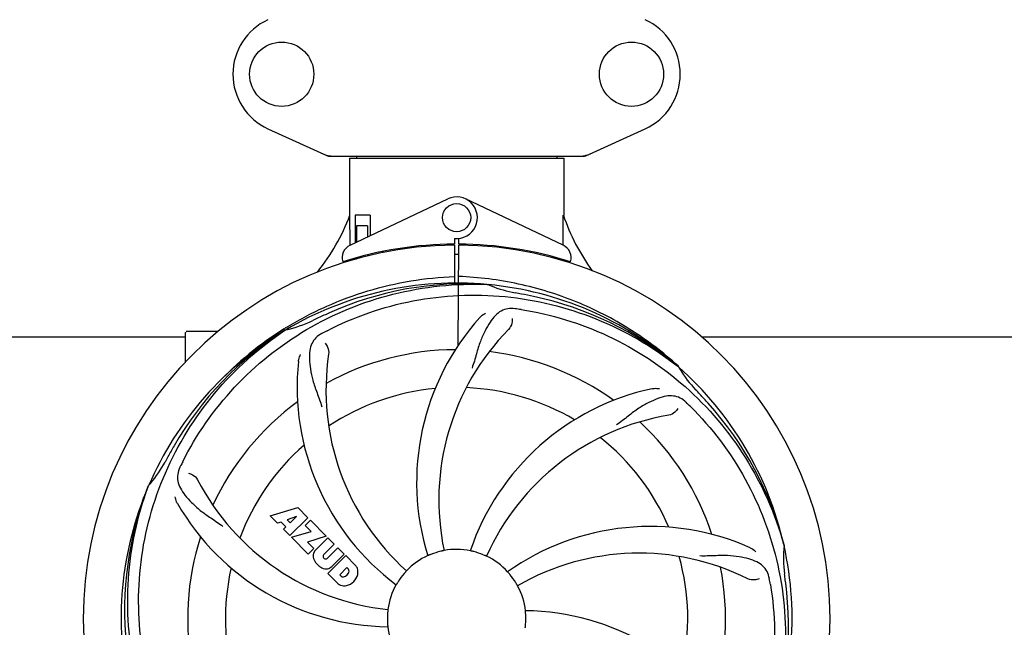
# Model space of a CAD drawing. Units: millimetres. Extents: x 17687 to 24419, y 2673 to 7538.
# Drawn here: x 21100 to 21379, y 4344 to 4517 of the extents above; entities that cross this region are included whole.
import ezdxf

# ---------------------------------------------------------------- set-up
doc = ezdxf.new("R2010")
doc.units = ezdxf.units.MM
doc.layers.add('COTAS', color=7, linetype='Continuous')
doc.styles.add('ARIAL', font='arial.ttf')
doc.dimstyles.new('Diseño_PlanosFabricacion', dxfattribs={"dimtxt": 40, "dimasz": 45, "dimexe": 10, "dimexo": 10, "dimgap": 10, "dimtad": 1, "dimtih": 1, "dimtoh": 1, "dimdec": 0, "dimzin": 1, "dimdsep": 46, "dimtxsty": 'ARIAL', "dimcen": 15, "dimadec": 0, "dimazin": 0, "dimtp": 0.05, "dimtm": 0.05, "dimtfac": 1, "dimtdec": 0, "dimtofl": 0, "dimtmove": 0, "dimatfit": 3, "dimfxl": 0, "dimtolj": 1, "dimarcsym": 0})

# ---------------------------------------------------------------- blocks, each defined once
blk = doc.blocks.new('*D4')
at = {"layer": 'COTAS', "color": 0, "lineweight": -2}
for p, q in [((21125.33, 4932.12), (22230.79, 4932.12)), ((22220.79, 4887.12), (22220.79, 4526.35)), ((22220.79, 4222.91), (22220.79, 4465.67)), ((21784.57, 4177.91), (22230.79, 4177.91))]:
    blk.add_line(p, q, dxfattribs=at)
at = {"layer": 'COTAS', "color": 0}
for points in [[(22213.29, 4887.12), (22228.29, 4887.12), (22220.79, 4932.12)], [(22213.29, 4222.91), (22228.29, 4222.91), (22220.79, 4177.91)]]:
    blk.add_solid(points, dxfattribs=at)
at = {"layer": 'Defpoints', "color": 0}
for p in [(21115.33, 4932.12), (21774.57, 4177.91), (22220.79, 4177.91)]:
    blk.add_point(p, dxfattribs=at)
at = {"layer": 'COTAS', "color": 0, "insert": (22220.79, 4496.01), "char_height": 40, "attachment_point": 5, "style": 'ARIAL'}
blk.add_mtext('\\A1;754 mm', dxfattribs=at)
blk = doc.blocks.new('*D5')
at = {"layer": 'COTAS', "color": 0, "lineweight": -2}
for p, q in [((21983.83, 4502.12), (21983.83, 3975.67)), ((18493.83, 4230.62), (18493.83, 3975.67)), ((18538.83, 3985.67), (21938.83, 3985.67))]:
    blk.add_line(p, q, dxfattribs=at)
at = {"layer": 'COTAS', "color": 0}
for points in [[(18538.83, 3993.17), (18538.83, 3978.17), (18493.83, 3985.67)], [(21938.83, 3993.17), (21938.83, 3978.17), (21983.83, 3985.67)]]:
    blk.add_solid(points, dxfattribs=at)
at = {"layer": 'Defpoints', "color": 0}
for p in [(21983.83, 4512.12), (18493.83, 4240.62), (21983.83, 3985.67)]:
    blk.add_point(p, dxfattribs=at)
at = {"layer": 'COTAS', "color": 0, "insert": (20376.33, 4016.11), "char_height": 40, "attachment_point": 5, "style": 'ARIAL'}
blk.add_mtext('\\A1;3490 mm', dxfattribs=at)
blk = doc.blocks.new('*D3')
at = {"layer": 'COTAS', "color": 0, "lineweight": -2}
for p, q in [((18493.83, 4462.62), (18493.83, 5019.97)), ((22025.83, 4886.12), (22025.83, 5019.97)), ((18538.83, 5009.97), (21980.83, 5009.97))]:
    blk.add_line(p, q, dxfattribs=at)
at = {"layer": 'COTAS', "color": 0}
for points in [[(18538.83, 5017.47), (18538.83, 5002.47), (18493.83, 5009.97)], [(21980.83, 5017.47), (21980.83, 5002.47), (22025.83, 5009.97)]]:
    blk.add_solid(points, dxfattribs=at)
at = {"layer": 'Defpoints', "color": 0}
for p in [(22025.83, 5009.97), (22025.83, 4876.12), (18493.83, 4452.62)]:
    blk.add_point(p, dxfattribs=at)
at = {"layer": 'COTAS', "color": 0, "insert": (20401.33, 5040.41), "char_height": 40, "attachment_point": 5, "style": 'ARIAL'}
blk.add_mtext('\\A1;3532 mm', dxfattribs=at)
blk = doc.blocks.new('A$C73D92F24')
for p, q in [((2676.44, 307.75), (2693.36, 300.03)), ((2766.64, 300.03), (2783.56, 307.75)), ((2693.66, 299.96), (2766.34, 299.96)), ((2699.6, 299.38), (2760.4, 299.38)), ((2699.6, 299.38), (2699.6, 283.21)), ((2699.6, 299.38), (2699.6, 283.21)), ((2701.58, 299.96), (2701.58, 299.38)), ((2758.42, 299.96), (2758.42, 299.38)), ((2760.4, 299.38), (2760.4, 283.21)), ((2760.4, 299.38), (2760.4, 283.21)), ((2699.79, 274.74), (2727.48, 287.84)), ((2760.21, 274.74), (2732.52, 287.84)), ((2699.76, 275.01), (2699.7, 283.21)), ((2705.42, 283.21), (2701.2, 283.21)), ((2701.2, 283.21), (2701.2, 275.4)), ((2705.42, 283.21), (2705.42, 277.4)), ((2704.71, 280.21), (2701.57, 280.21)), ((2701.57, 280.21), (2701.57, 275.58)), ((2704.71, 280.21), (2704.71, 277.07)), ((2699.76, 274.74), (2699.76, 275.01)), ((2727.83, 274.98), (2727.8, 274.67)), ((2729.37, 276.64), (2729.38, 275.01)), ((2729.39, 274.71), (2729.45, 263.94)), ((2730.45, 246.27), (2730.61, 274.71)), ((2730.62, 275.01), (2730.63, 276.64)), ((2732.17, 274.98), (2732.2, 274.67)), ((2701.57, 271.13), (2701.57, 270.71)), ((2704.71, 271.96), (2704.71, 271.63)), ((2708.95, 272.9), (2708.95, 272.58)), ((2699.79, 270.29), (2699.79, 270.62)), ((2701.57, 270.71), (2700.32, 270.71)), ((2738.69, 263.55), (2738.93, 263.54)), ((2653, 241.53), (2653, 249.96)), ((2658, 250.21), (2653.25, 250.21)), ((2662.25, 250.21), (2658, 250.21)), ((2681.03, 250.95), (2681.25, 251.09)), ((2681.28, 250.55), (2681.48, 250.68)), ((2524.51, 248.71), (2653, 248.71)), ((2799.51, 248.71), (2928, 248.71)), ((2793.05, 240.25), (2792.86, 240.43)), ((2792.77, 240.33), (2792.96, 240.19)), ((2642.49, 206.28), (2642.57, 206.51)), ((2677.07, 197.89), (2684.89, 200.25)), ((2684.89, 200.25), (2687.78, 197.37)), ((2679.18, 195.78), (2677.07, 197.89)), ((2680.18, 196.1), (2679.18, 195.78)), ((2681.5, 194.78), (2680.18, 196.1)), ((2684.53, 197.75), (2681.89, 196.76)), ((2681.89, 196.76), (2682.71, 195.94)), ((2687.78, 197.37), (2682.69, 192.28)), ((2682.71, 195.94), (2684.53, 197.75)), ((2686.97, 195.15), (2688.48, 196.66)), ((2688.48, 196.66), (2693.02, 192.12)), ((2680.84, 194.12), (2681.5, 194.78)), ((2682.69, 192.28), (2680.84, 194.12)), ((2683.11, 191.85), (2688.7, 193.42)), ((2688.7, 193.42), (2686.97, 195.15)), ((2687.89, 187.07), (2683.11, 191.85)), ((2693.02, 192.12), (2687.64, 190.44)), ((2687.64, 190.44), (2689.45, 188.63)), ((2689.9, 188.15), (2693.45, 191.7)), ((2693.45, 191.7), (2695.29, 189.85)), ((2689.45, 188.63), (2687.89, 187.07)), ((2695.29, 189.85), (2692.24, 186.8)), ((2693.23, 185.82), (2696.28, 188.87)), ((2696.28, 188.87), (2698.1, 187.04)), ((2822.88, 189.76), (2822.95, 189.53)), ((2692.26, 185.97), (2692.4, 185.84)), ((2693.43, 181.53), (2698.52, 186.62)), ((2698.1, 187.04), (2694.55, 183.5)), ((2698.52, 186.62), (2701.28, 183.86)), ((2698.87, 183.26), (2696.81, 181.21)), ((2699.31, 182.82), (2698.87, 183.26)), ((2696.19, 178.77), (2693.43, 181.53)), ((2696.81, 181.21), (2697.25, 180.76))]:
    blk.add_line(p, q)
for centre, radius in [((2680.35, 323.21), 9.12), ((2779.65, 323.21), 9.12), ((2730, 282.51), 4)]:
    blk.add_circle(centre, radius)
for centre, radius, start, end in [((2683.5, 323.21), 17, 114.5295, 245.4705), ((2776.5, 323.21), 17, 294.5295, 65.4705), ((2695.14, 307.5), 7.53, 245.4479, 270.0225), ((2764.86, 307.53), 7.57, 270.0042, 280.8771), ((2764.85, 307.53), 7.57, 280.9387, 294.5167), ((2730, 282.51), 5.9, 263.9123, 115.3333), ((2644.05, 304.21), 59.48, 321.3399, 339.3328), ((2817.03, 302.63), 59.96, 198.89, 215.9101), ((2730, 168.71), 106, 90.3322, 269.6678), ((2701.5, 271.12), 4, 115.3333, 196.6298), ((2730, 168.71), 106.3, 90.3322, 107.7079), ((2730, 168.71), 106, 270.3322, 89.6678), ((2730, 168.71), 106.3, 72.2921, 89.6678), ((2758.5, 271.12), 4, 343.3702, 64.6667), ((2730, 168.71), 103.35, 90, 90.334), ((2730, 168.71), 103.35, 89.666, 90.334), ((2730, 168.71), 103.32, 89.6663, 90.3337), ((2725.97, 276.27), 26.46, 192.1297, 192.816), ((2726.05, 277.22), 26.54, 194.1848, 194.7336), ((2730, 168.71), 95.24, 84.766, 120.6079), ((2732.55, 169.17), 94.59, 86.28, 114.0932), ((2730, 168.71), 95.24, 48.766, 84.6079), ((2752.46, 294.17), 33.48, 246.1995, 247.7196), ((2752.85, 295.17), 34.55, 247.7531, 259.7572), ((2730, 168.71), 93.95, 78.6963, 79.7582), ((2679.59, -83.44), 351.09, 78.1224, 78.6945), ((2732.33, 167.58), 94.59, 50.28, 78.0931), ((2837.43, -64.92), 351.1, 114.1224, 114.6945), ((2725.16, 103.7), 154.46, 81.376, 82.0204), ((2732.83, 168.14), 97.67, 121.3182, 121.8753), ((2674.19, 284.37), 34.47, 282.2574, 295.7674), ((2730, 168.71), 93.95, 114.6963, 115.7582), ((2788.65, 207.39), 70, 138.0568, 197.2752), ((2730, 168.71), 95.24, 120.766, 156.6079), ((2731.79, 170.58), 94.59, 122.28, 150.0931), ((2653.25, 249.96), 0.25, 165.007, 180), ((2732.74, 168.27), 97.52, 122.0226, 136.366), ((2764.45, 112.99), 154.78, 117.3764, 118.0196), ((2793.95, 202.43), 69, 135.4683, 192.0184), ((2761.92, 233.58), 69, 171.4682, 228.0184), ((2730, 168.71), 76.34, 90.2607, 119.0406), ((2730, 168.71), 76.34, 54.2607, 83.0406), ((2754.72, 234.48), 70, 174.0566, 233.2752), ((2730, 168.71), 95.24, 12.766, 48.6079), ((2821.91, 257.01), 33.48, 210.1995, 211.7196), ((2822.81, 257.59), 34.55, 211.7531, 223.7572), ((2730, 168.71), 65.62, 95.3057, 123.6102), ((2730, 168.71), 65.62, 59.3057, 87.6102), ((2800.18, 165.53), 70, 102.0566, 161.2752), ((2730, 168.71), 93.95, 42.6963, 43.7582), ((2541, -5.65), 351.1, 42.1224, 42.6945), ((2730, 168.71), 76.34, 126.2607, 155.0406), ((2687.64, 118.73), 154.79, 45.3764, 46.0196), ((2731.22, 166.43), 94.59, 14.28, 42.0931), ((2801.55, 158.4), 69, 99.4682, 156.0184), ((2730, 168.71), 76.34, 18.2607, 47.0406), ((2730, 168.71), 65.62, 23.3057, 51.6102), ((2954.23, 42.85), 351.09, 150.1224, 150.6945), ((2730, 168.71), 65.62, 131.3057, 159.6102), ((2616.8, 229.52), 34.55, 319.7531, 331.7572), ((2730, 168.71), 93.95, 150.6963, 151.7582), ((2789.02, 144.67), 152.99, 153.3735, 153.8646), ((2790.97, 143.71), 155.17, 153.862, 154.0194), ((2617.62, 228.84), 33.48, 318.1995, 319.7196), ((2717.69, 239.95), 69, 207.4682, 264.0184), ((2730, 168.71), 95.24, 156.766, 192.6081), ((2730.35, 171.28), 94.59, 158.28, 186.0931), ((2711.34, 236.45), 70, 210.0575, 269.2752), ((2784.91, 124.88), 70, 66.0568, 125.2752), ((2730, 168.71), 76.34, 162.2607, 191.0406), ((2691.76, 186.47), 2.5, 137.9889, 168.5333), ((2730, 168.71), 19.65, 103.2896, 111.7124), ((2730, 168.71), 19.69, 78.5901, 100.3664), ((2730, 168.71), 19.65, 67.2896, 75.7124), ((2781.83, 118.31), 69, 63.4682, 120.0184), ((2730, 168.71), 95.24, 336.766, 12.6081), ((2857.24, 186.05), 34.47, 174.2573, 187.7673), ((2692.29, 186.6), 3.01, 172.9278, 203.9507), ((2694.55, 188.15), 5.73, 208.9515, 241.0485), ((2692.69, 186.4), 0.602, 137.5648, 225), ((2692.82, 186.26), 0.602, 225, 312.4352), ((2730, 168.71), 19.69, 114.5901, 136.3664), ((2730, 168.71), 19.69, 42.5901, 64.3664), ((2730, 168.71), 65.62, 347.3057, 15.6102), ((2730, 168.71), 65.62, 167.3057, 195.6102), ((2693, 185.89), 3.01, 246.0477, 277.0726), ((2692.88, 185.36), 2.5, 281.4667, 312.0111), ((2697.53, 182.54), 1.96, 281.1957, 350.147), ((2698.7, 182.34), 0.778, 350.147, 38.0547), ((2698.38, 181.4), 3.81, 24.2948, 40.2128), ((2698.74, 181.94), 3.27, 348.0248, 18.305), ((2730, 168.71), 76.34, 342.2607, 11.0406), ((2697.73, 181.38), 0.778, 231.9453, 283.2407), ((2697.63, 182.42), 4.46, 285.0002, 344.9998), ((2730, 168.71), 19.65, 139.2896, 147.7124), ((2730, 168.71), 19.65, 31.2896, 39.7124), ((2666.68, 153.23), 154.45, 9.376, 10.0204), ((2730, 168.71), 93.95, 6.6949, 7.7582), ((2474.53, 138.73), 351.18, 6.1223, 6.6942), ((2698.58, 181.55), 3.66, 229.3209, 245.8629), ((2698.11, 181.31), 3.27, 251.695, 281.9752), ((2730, 168.71), 19.69, 150.5901, 172.3664), ((2730, 168.71), 19.69, 6.5901, 28.3664), ((2729.65, 166.14), 94.59, 338.28, 6.0919), ((2748.66, 100.98), 70, 30.0577, 89.2752), ((2730, 168.71), 19.65, 175.2896, 183.7124), ((2730, 168.71), 19.65, 355.2896, 3.7124), ((2730, 168.71), 19.69, 186.5901, 208.3664)]:
    blk.add_arc(centre, radius, start, end)
for start_param, end_param in [(-1.666818, -1.653126), (-1.674019, -1.673496)]:
    blk.add_ellipse((2730, 334.33), major_axis=(0, 621.57), ratio=0.048908, start_param=start_param, end_param=end_param)
for points in [[(2693.66, 299.96), (2693.56, 299.96), (2693.45, 299.99), (2693.36, 300.03)], [(2766.64, 300.03), (2766.55, 299.99), (2766.44, 299.96), (2766.34, 299.96)]]:
    blk.add_open_spline(points, degree=3)
for points, knots in [([(2682.06, 251.59), (2685.62, 253.75), (2693.02, 257.63), (2704.76, 261.98), (2716.96, 264.82), (2725.28, 265.66), (2729.44, 265.82)], [0, 0, 0, 0, 0.250002, 0.500003, 0.750003, 1, 1, 1, 1]), ([(2792.86, 240.43), (2788.63, 244.27), (2779.47, 251.23), (2764.14, 259.09), (2747.68, 264.17), (2736.27, 265.6), (2730.56, 265.82)], [0, 0, 0, 0, 0.250004, 0.500004, 0.749997, 1, 1, 1, 1]), ([(2652.25, 213.24), (2656.1, 220.92), (2666.17, 235.35), (2686.87, 251.88), (2711.74, 262.07), (2729.73, 263.91), (2738.69, 263.55)], [0, 0, 0, 0, 0.244703, 0.492965, 0.744714, 1, 1, 1, 1]), ([(2693.27, 250.44), (2700.9, 254.38), (2717.52, 260.14), (2743.99, 261.35), (2770.1, 254.97), (2785.74, 245.88), (2792.77, 240.33)], [0, 0, 0, 0, 0.244703, 0.492965, 0.744714, 1, 1, 1, 1]), ([(2746.6, 256.67), (2745.91, 256.76), (2744.54, 256.79), (2742.57, 256.09), (2740.87, 254.73), (2739.38, 252.78), (2737.97, 250.3), (2736.88, 247.87), (2736.13, 245.65), (2735.42, 243.11), (2734.87, 241.15), (2734.38, 239.84)], [0, 0, 0, 0, 0.092652, 0.179011, 0.271296, 0.377961, 0.503705, 0.649499, 0.729611, 0.814613, 1, 1, 1, 1]), ([(2736.59, 254.18), (2736.71, 254.32), (2737.2, 254.8), (2737.78, 255.18), (2738.23, 255.38)], [0, 0, 0, 0, 0.271872, 1, 1, 1, 1]), ([(2748.32, 256.42), (2756.82, 255.13), (2773.65, 250.01), (2795.77, 235.44), (2813.14, 214.93), (2820.45, 198.39), (2822.88, 189.76)], [0, 0, 0, 0, 0.244703, 0.492965, 0.744714, 1, 1, 1, 1]), ([(2745.74, 253.87), (2745.82, 253.45), (2745.72, 252.34), (2745.23, 251.3), (2744.76, 250.82)], [0, 0, 0, 0, 0.388616, 1, 1, 1, 1]), ([(2640.93, 159.04), (2639.53, 167.51), (2639.19, 185.1), (2646.22, 210.65), (2660.35, 233.5), (2673.83, 245.57), (2681.28, 250.55)], [0, 0, 0, 0, 0.244703, 0.492965, 0.744714, 1, 1, 1, 1]), ([(2691.73, 249.63), (2691.12, 249.3), (2689.99, 248.52), (2688.81, 246.8), (2688.24, 244.7), (2688.17, 242.25), (2688.49, 239.42), (2689.03, 236.82), (2689.73, 234.59), (2690.64, 232.12), (2691.35, 230.21), (2691.74, 228.88)], [0, 0, 0, 0, 0.092726, 0.179136, 0.271447, 0.378126, 0.503857, 0.649623, 0.72972, 0.8147, 1, 1, 1, 1]), ([(2692.69, 246.86), (2692.99, 246.56), (2693.57, 245.61), (2693.78, 244.48), (2693.68, 243.82)], [0, 0, 0, 0, 0.388617, 1, 1, 1, 1]), ([(2685.1, 241.73), (2685.12, 241.91), (2685.23, 242.59), (2685.47, 243.24), (2685.72, 243.66)], [0, 0, 0, 0, 0.271838, 1, 1, 1, 1]), ([(2785.57, 233.98), (2785.75, 234.02), (2786.42, 234.12), (2787.12, 234.09), (2787.6, 233.99)], [0, 0, 0, 0, 0.271836, 1, 1, 1, 1]), ([(2795.13, 230.11), (2794.63, 230.6), (2793.53, 231.42), (2791.54, 232.02), (2789.36, 231.91), (2787.01, 231.22), (2784.41, 230.04), (2782.12, 228.72), (2780.21, 227.37), (2778.14, 225.74), (2776.54, 224.48), (2775.39, 223.69)], [0, 0, 0, 0, 0.09272, 0.179125, 0.271434, 0.378112, 0.503845, 0.649613, 0.729712, 0.814694, 1, 1, 1, 1]), ([(2792.79, 228.35), (2792.6, 227.97), (2791.87, 227.13), (2790.86, 226.57), (2790.2, 226.46)], [0, 0, 0, 0, 0.388617, 1, 1, 1, 1]), ([(2796.37, 228.9), (2802.49, 222.86), (2813.1, 208.83), (2822.43, 184.03), (2824.43, 157.24), (2820.62, 139.55), (2817.51, 131.14)], [0, 0, 0, 0, 0.244703, 0.492965, 0.744714, 1, 1, 1, 1]), ([(2651.48, 211.68), (2651.18, 211.06), (2650.73, 209.76), (2650.78, 207.68), (2651.55, 205.64), (2652.94, 203.62), (2654.86, 201.52), (2656.82, 199.74), (2658.69, 198.34), (2660.88, 196.89), (2662.57, 195.76), (2663.67, 194.91)], [0, 0, 0, 0, 0.092746, 0.179175, 0.271496, 0.378176, 0.503905, 0.649663, 0.729754, 0.814724, 1, 1, 1, 1]), ([(2653.88, 210), (2654.3, 209.94), (2655.33, 209.51), (2656.16, 208.72), (2656.47, 208.12)], [0, 0, 0, 0, 0.388597, 1, 1, 1, 1]), ([(2663.63, 108.53), (2657.51, 114.57), (2646.9, 128.6), (2637.57, 153.39), (2635.57, 180.19), (2639.38, 197.88), (2642.49, 206.28)], [0, 0, 0, 0, 0.244703, 0.492965, 0.744714, 1, 1, 1, 1]), ([(2650.76, 201.39), (2650.66, 201.55), (2650.36, 202.16), (2650.17, 202.83), (2650.12, 203.32)], [0, 0, 0, 0, 0.271928, 1, 1, 1, 1]), ([(2726.46, 188.06), (2726.46, 188.06), (2726.42, 188.06), (2726.38, 188.04), (2726.29, 188.02), (2726.17, 188), (2726.02, 187.96), (2725.79, 187.91), (2725.61, 187.87), (2725.48, 187.84)], [0, 0, 0, 0, 0.01912, 0.07512, 0.166634, 0.29019, 0.441474, 0.614873, 1, 1, 1, 1]), ([(2734.85, 187.76), (2734.73, 187.79), (2734.55, 187.84), (2734.32, 187.89), (2734.17, 187.92), (2734.06, 187.95), (2733.96, 187.97), (2733.93, 187.99), (2733.89, 187.99), (2733.89, 188)], [0, 0, 0, 0, 0.384577, 0.558797, 0.710453, 0.834289, 0.925434, 0.981123, 1, 1, 1, 1]), ([(2813.32, 188.86), (2813.49, 188.78), (2814.09, 188.47), (2814.64, 188.03), (2814.96, 187.66)], [0, 0, 0, 0, 0.271873, 1, 1, 1, 1]), ([(2722.73, 186.97), (2722.61, 186.93), (2722.44, 186.86), (2722.22, 186.77), (2722.09, 186.71), (2721.98, 186.67), (2721.89, 186.62), (2721.85, 186.62), (2721.81, 186.59), (2721.81, 186.6)], [0, 0, 0, 0, 0.384578, 0.558798, 0.710455, 0.834291, 0.925436, 0.981124, 1, 1, 1, 1]), ([(2738.51, 186.45), (2738.51, 186.44), (2738.48, 186.47), (2738.43, 186.47), (2738.34, 186.52), (2738.23, 186.56), (2738.1, 186.63), (2737.88, 186.72), (2737.71, 186.79), (2737.59, 186.84)], [0, 0, 0, 0, 0.01912, 0.07512, 0.166634, 0.29019, 0.441474, 0.614873, 1, 1, 1, 1]), ([(2818.78, 180.1), (2818.66, 180.79), (2818.26, 182.1), (2816.99, 183.76), (2815.17, 184.95), (2812.86, 185.77), (2810.07, 186.34), (2807.44, 186.63), (2805.1, 186.66), (2802.47, 186.55), (2800.44, 186.47), (2799.05, 186.51)], [0, 0, 0, 0, 0.092738, 0.179166, 0.271488, 0.378167, 0.50389, 0.649645, 0.729737, 0.814712, 1, 1, 1, 1]), ([(2715.76, 182.29), (2715.77, 182.28), (2715.73, 182.26), (2715.71, 182.22), (2715.64, 182.15), (2715.57, 182.06), (2715.47, 181.95), (2715.31, 181.77), (2715.19, 181.63), (2715.1, 181.53)], [0, 0, 0, 0, 0.01912, 0.07512, 0.166634, 0.29019, 0.441474, 0.614873, 1, 1, 1, 1]), ([(2745.12, 181.27), (2745.04, 181.37), (2744.92, 181.51), (2744.77, 181.69), (2744.67, 181.8), (2744.59, 181.89), (2744.53, 181.96), (2744.51, 182), (2744.48, 182.02), (2744.48, 182.03)], [0, 0, 0, 0, 0.384578, 0.558798, 0.710456, 0.834292, 0.925436, 0.981124, 1, 1, 1, 1]), ([(2713.38, 179.21), (2713.32, 179.1), (2713.22, 178.95), (2713.1, 178.75), (2713.02, 178.62), (2712.96, 178.52), (2712.91, 178.43), (2712.88, 178.41), (2712.87, 178.37), (2712.86, 178.37)], [0, 0, 0, 0, 0.384577, 0.558796, 0.710453, 0.834288, 0.925434, 0.981123, 1, 1, 1, 1]), ([(2747.31, 178.06), (2747.3, 178.06), (2747.29, 178.1), (2747.26, 178.13), (2747.22, 178.21), (2747.15, 178.32), (2747.08, 178.45), (2746.96, 178.65), (2746.86, 178.81), (2746.8, 178.92)], [0, 0, 0, 0, 0.01912, 0.07512, 0.166634, 0.29019, 0.441474, 0.614873, 1, 1, 1, 1]), ([(2815.85, 180.05), (2815.48, 179.85), (2814.39, 179.6), (2813.25, 179.75), (2812.65, 180.05)], [0, 0, 0, 0, 0.388615, 1, 1, 1, 1]), ([(2819.07, 178.39), (2820.47, 169.91), (2820.81, 152.33), (2813.78, 126.78), (2799.65, 103.92), (2786.17, 91.86), (2778.72, 86.88)], [0, 0, 0, 0, 0.244703, 0.492965, 0.744714, 1, 1, 1, 1]), ([(2710.5, 171.33), (2710.51, 171.33), (2710.5, 171.29), (2710.5, 171.25), (2710.49, 171.15), (2710.48, 171.03), (2710.46, 170.88), (2710.44, 170.64), (2710.42, 170.46), (2710.41, 170.33)], [0, 0, 0, 0, 0.01912, 0.07512, 0.166634, 0.29019, 0.441474, 0.614873, 1, 1, 1, 1]), ([(2749.61, 169.99), (2749.6, 170.11), (2749.59, 170.3), (2749.57, 170.53), (2749.56, 170.68), (2749.55, 170.8), (2749.54, 170.89), (2749.55, 170.93), (2749.54, 170.97), (2749.54, 170.97)], [0, 0, 0, 0, 0.384528, 0.558707, 0.710368, 0.834226, 0.925388, 0.981107, 1, 1, 1, 1]), ([(2710.39, 167.44), (2710.4, 167.31), (2710.41, 167.13), (2710.43, 166.9), (2710.44, 166.75), (2710.45, 166.63), (2710.46, 166.53), (2710.45, 166.49), (2710.46, 166.45), (2710.46, 166.45)], [0, 0, 0, 0, 0.384532, 0.558715, 0.710378, 0.834237, 0.925396, 0.98111, 1, 1, 1, 1]), ([(2749.5, 166.1), (2749.49, 166.1), (2749.5, 166.14), (2749.5, 166.18), (2749.51, 166.28), (2749.52, 166.4), (2749.54, 166.55), (2749.56, 166.78), (2749.58, 166.97), (2749.59, 167.1)], [0, 0, 0, 0, 0.01912, 0.07512, 0.166634, 0.29019, 0.441474, 0.614873, 1, 1, 1, 1])]:
    blk.add_open_spline(points, degree=3, knots=knots)

msp = doc.modelspace()

# ---------------------------------------------------------------- block references
msp.add_blockref('A$C73D92F24', (18493.83, 4177.91))

# ---------------------------------------------------------------- dimensions: what is measured, and where the dimension line sits
at = {"layer": 'COTAS'}
for base, p1, p2, picture, middle in [((22025.83, 5009.97), (18493.83, 4452.62), (22025.83, 4876.12), '*D3', (20401.33, 5009.97)), ((21983.83, 3985.67), (18493.83, 4240.62), (21983.83, 4512.12), '*D5', (20376.33, 3985.67))]:
    dim = msp.add_linear_dim(base=base, p1=p1, p2=p2, dimstyle='Diseño_PlanosFabricacion', override={"dimpost": ' mm'}, dxfattribs=at)
    dim.commit()
    dim.dimension.update_dxf_attribs({"geometry": picture, "text_midpoint": middle, "dimtype": 160})
dim = msp.add_linear_dim(base=(22220.79, 4177.91), p1=(21115.33, 4932.12), p2=(21774.57, 4177.91), angle=90, dimstyle='Diseño_PlanosFabricacion', override={"dimpost": ' mm'}, dxfattribs=at)
dim.commit()
dim.dimension.update_dxf_attribs({"geometry": '*D4', "text_midpoint": (22220.79, 4496.01), "dimtype": 160})

doc.saveas('drawing.dxf')
